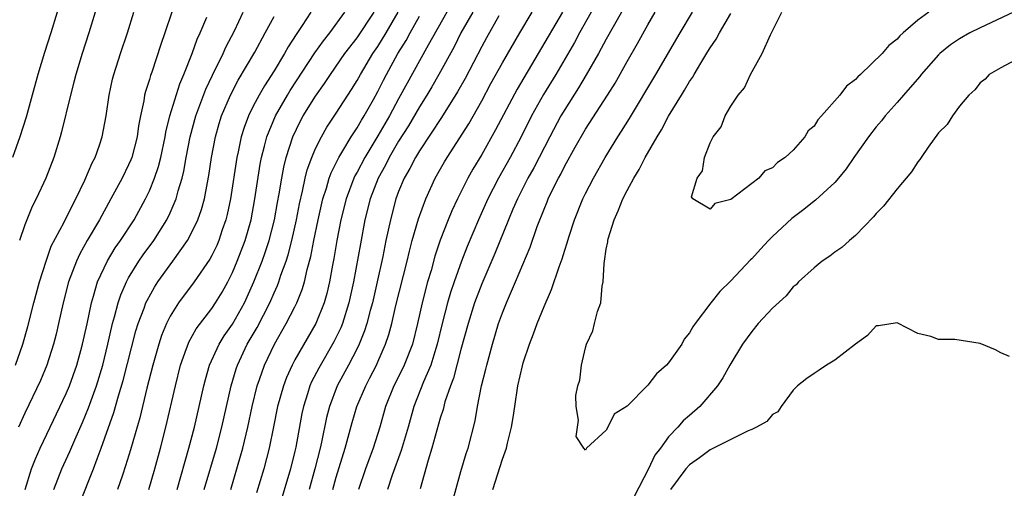
# Model space of a CAD drawing. Units: inches. Extents: x 2511000 to 2514000, y 1557000 to 1560000.
# Drawn here: x 2511535 to 2511629, y 1558707 to 1558752 of the extents above; entities that cross this region are included whole.
import ezdxf

# ---------------------------------------------------------------- set-up
doc = ezdxf.new("R2010")
doc.units = ezdxf.units.IN
doc.header["$MEASUREMENT"] = 0
doc.layers.add('LD25111557_2ft', color=57, linetype='Continuous')

msp = doc.modelspace()

# ---------------------------------------------------------------- linework, layer by layer
at = {"layer": 'LD25111557_2ft'}
for points, elevation in [([(2511538.118, 1558753), (2511537.501, 1558751), (2511536.892, 1558749.108), (2511536.264, 1558747), (2511535.72, 1558745), (2511535.117, 1558742.882), (2511534.532, 1558741), (2511533.829, 1558739)], 6924), ([(2511534.091, 1558719), (2511534.826, 1558721), (2511535.29, 1558722.71), (2511535.862, 1558725), (2511536.417, 1558727), (2511537.046, 1558729), (2511537.554, 1558730.446), (2511538.777, 1558732.777), (2511539.59, 1558734.41), (2511539.917, 1558735), (2511540.795, 1558736.795), (2511541.504, 1558738.496), (2511541.777, 1558739), (2511542.197, 1558740.197), (2511542.457, 1558741), (2511542.822, 1558743), (2511543.112, 1558745), (2511543.453, 1558746.546), (2511543.57, 1558747), (2511544.204, 1558749), (2511544.891, 1558751), (2511545.494, 1558753)], 6920), ([(2511549.15, 1558753), (2511548.496, 1558751), (2511548.107, 1558749.893), (2511547.229, 1558747.229), (2511547.107, 1558746.893), (2511547, 1558746.51), (2511546.631, 1558745.369), (2511546.543, 1558745), (2511546.464, 1558744.464), (2511546.136, 1558743), (2511545.957, 1558742.043), (2511545.828, 1558741), (2511545.301, 1558739), (2511545.221, 1558738.779), (2511545, 1558738.286), (2511544.369, 1558737), (2511543.288, 1558735), (2511542.179, 1558733), (2511541.006, 1558730.995), (2511540.293, 1558729.706), (2511539.97, 1558729), (2511539.218, 1558727), (2511538.705, 1558725), (2511538.262, 1558723), (2511538.022, 1558721.978), (2511537.767, 1558721), (2511537.126, 1558719), (2511536.503, 1558717.497), (2511535, 1558714.352), (2511534.397, 1558713)], 6918), ([(2511541.776, 1558753), (2511541.165, 1558751), (2511540.514, 1558749), (2511539.91, 1558747), (2511539.735, 1558746.265), (2511539.396, 1558745), (2511538.548, 1558741.452), (2511538.412, 1558741), (2511537.792, 1558739), (2511537.036, 1558737), (2511536.101, 1558735), (2511535.712, 1558734.288), (2511535.182, 1558733), (2511535, 1558732.521), (2511534.494, 1558731)], 6922), ([(2511537.783, 1558707), (2511538.582, 1558709), (2511539.333, 1558710.667), (2511539.807, 1558711.807), (2511540.546, 1558713.454), (2511541.134, 1558714.867), (2511541.907, 1558717), (2511542.509, 1558719), (2511542.994, 1558721), (2511543.441, 1558723), (2511543.635, 1558723.634), (2511543.99, 1558725), (2511544.239, 1558725.761), (2511544.788, 1558727), (2511545, 1558727.387), (2511545.987, 1558729), (2511546.397, 1558729.602), (2511547.416, 1558731), (2511548.682, 1558733), (2511549, 1558733.663), (2511549.581, 1558735), (2511549.778, 1558735.778), (2511550.158, 1558737), (2511550.325, 1558737.675), (2511550.553, 1558739), (2511550.928, 1558741), (2511551.46, 1558743), (2511552.42, 1558745.58), (2511553.064, 1558746.936), (2511554.093, 1558749), (2511554.368, 1558749.632), (2511555.206, 1558751.206), (2511556.04, 1558753)], 6914), ([(2511540.3, 1558705.7), (2511541.61, 1558709), (2511541.959, 1558709.959), (2511542.368, 1558711), (2511543.58, 1558714.419), (2511544.027, 1558716.027), (2511544.489, 1558717.511), (2511545.692, 1558722.308), (2511545.91, 1558723), (2511546.491, 1558724.491), (2511546.669, 1558725), (2511546.77, 1558725.23), (2511547.487, 1558726.513), (2511547.813, 1558727), (2511549, 1558728.663), (2511549.258, 1558729), (2511550.67, 1558731), (2511551, 1558731.596), (2511551.674, 1558733), (2511552.027, 1558733.973), (2511552.298, 1558735), (2511552.591, 1558736.59), (2511552.732, 1558737.268), (2511552.979, 1558739), (2511553.353, 1558741), (2511553.72, 1558742.28), (2511553.952, 1558743), (2511554.802, 1558745), (2511555.557, 1558746.443), (2511557.154, 1558749.154), (2511558.164, 1558751), (2511559, 1558752.573)], 6912), ([(2511562.535, 1558753), (2511561.723, 1558751.723), (2511561.142, 1558750.858), (2511560.357, 1558749.643), (2511560.009, 1558749), (2511559, 1558747.338), (2511558.084, 1558745.916), (2511557.556, 1558745), (2511557, 1558743.933), (2511556.541, 1558743), (2511556.113, 1558741.887), (2511555.835, 1558741), (2511555.532, 1558739.532), (2511555.405, 1558739), (2511554.814, 1558735), (2511554.502, 1558733.498), (2511554.375, 1558733), (2511554.021, 1558732.021), (2511553.685, 1558731), (2511553.478, 1558730.522), (2511553, 1558729.555), (2511552.804, 1558729.196), (2511551.308, 1558727), (2511549.817, 1558725), (2511549, 1558723.701), (2511548.644, 1558723), (2511548.166, 1558721.834), (2511547.893, 1558721), (2511547.327, 1558719), (2511546.764, 1558716.765), (2511546.082, 1558713.918), (2511545.182, 1558710.818), (2511544.713, 1558709.287), (2511544.398, 1558708.398), (2511543.941, 1558707)], 6910), ([(2511546.935, 1558707), (2511547.517, 1558709), (2511548.067, 1558711), (2511548.584, 1558713), (2511549.504, 1558717), (2511550.009, 1558719), (2511550.581, 1558720.581), (2511550.718, 1558721), (2511550.802, 1558721.198), (2511551.507, 1558722.493), (2511553, 1558724.455), (2511553.371, 1558725), (2511553.992, 1558726.008), (2511554.537, 1558727), (2511555, 1558727.906), (2511555.465, 1558729), (2511556.233, 1558731), (2511556.793, 1558733), (2511557.161, 1558735), (2511557.657, 1558738.343), (2511557.782, 1558739), (2511558.08, 1558740.08), (2511558.307, 1558741), (2511559.141, 1558743), (2511560.287, 1558745), (2511560.556, 1558745.443), (2511562.932, 1558749.068), (2511563.762, 1558750.238), (2511564.374, 1558751), (2511565.821, 1558753)], 6908), ([(2511549.663, 1558707), (2511550.812, 1558711), (2511551.34, 1558713), (2511551.804, 1558715), (2511552.239, 1558717), (2511552.393, 1558717.607), (2511552.802, 1558719), (2511553.709, 1558721), (2511554.197, 1558721.803), (2511555, 1558722.933), (2511556.159, 1558725), (2511557.063, 1558727), (2511557.861, 1558729), (2511558.163, 1558729.837), (2511558.541, 1558731), (2511559.044, 1558733), (2511559.335, 1558734.665), (2511559.501, 1558735.501), (2511559.738, 1558737), (2511559.932, 1558738.068), (2511560.169, 1558739), (2511560.819, 1558741), (2511561.531, 1558742.469), (2511561.823, 1558743), (2511563, 1558744.905), (2511563.869, 1558746.131), (2511564.434, 1558747), (2511565.824, 1558749), (2511567, 1558750.533), (2511568.643, 1558753)], 6906), ([(2511552.284, 1558707), (2511553.446, 1558711), (2511553.981, 1558713), (2511554.867, 1558717), (2511555.356, 1558718.644), (2511555.477, 1558719), (2511556.423, 1558721), (2511557.376, 1558722.623), (2511558.587, 1558725), (2511559, 1558725.966), (2511559.33, 1558726.67), (2511559.456, 1558727), (2511559.668, 1558727.668), (2511560.162, 1558729), (2511560.37, 1558729.63), (2511560.705, 1558731), (2511561.153, 1558733), (2511561.454, 1558734.546), (2511561.745, 1558735.745), (2511562.003, 1558737), (2511562.195, 1558737.805), (2511562.631, 1558739), (2511563, 1558739.866), (2511563.57, 1558741), (2511564.091, 1558741.909), (2511565, 1558743.275), (2511566.461, 1558745.539), (2511567, 1558746.421), (2511567.314, 1558747), (2511568.517, 1558749), (2511569, 1558749.7), (2511569.802, 1558751), (2511570.956, 1558753)], 6904), ([(2511554.841, 1558707), (2511555.779, 1558710.222), (2511555.991, 1558711), (2511556.488, 1558713), (2511556.908, 1558715), (2511557.386, 1558717), (2511557.609, 1558717.609), (2511558.082, 1558719), (2511559.036, 1558721), (2511560.175, 1558723), (2511561, 1558724.619), (2511561.19, 1558725), (2511561.722, 1558726.278), (2511561.934, 1558727), (2511562.196, 1558728.196), (2511562.545, 1558729.455), (2511562.829, 1558731), (2511563.241, 1558733), (2511563.702, 1558735), (2511564.045, 1558736.044), (2511564.315, 1558737), (2511564.49, 1558737.51), (2511565.232, 1558739), (2511565.627, 1558739.627), (2511566.445, 1558741), (2511567, 1558741.841), (2511567.422, 1558742.578), (2511567.689, 1558743), (2511568.586, 1558744.586), (2511569, 1558745.338), (2511569.55, 1558746.45), (2511569.84, 1558747), (2511570.936, 1558749), (2511571.72, 1558750.28), (2511572.104, 1558751), (2511573, 1558752.613)], 6902), ([(2511575.634, 1558753), (2511573.832, 1558749.831), (2511571, 1558744.658), (2511570.109, 1558743), (2511569, 1558741.071), (2511567.739, 1558739), (2511567, 1558737.588), (2511566.787, 1558737.213), (2511566.69, 1558737), (2511565.941, 1558735), (2511565.442, 1558733), (2511565.044, 1558731), (2511564.749, 1558729.25), (2511564.624, 1558728.623), (2511564.343, 1558727), (2511564.096, 1558725.904), (2511563.828, 1558725), (2511563.017, 1558723), (2511561, 1558719.492), (2511560.739, 1558719), (2511560.199, 1558717.801), (2511559.903, 1558717), (2511559.351, 1558715), (2511558.965, 1558713.035), (2511558.544, 1558711), (2511558.011, 1558709), (2511557.313, 1558706.687)], 6900), ([(2511578.138, 1558753), (2511577.005, 1558751), (2511576.336, 1558749.664), (2511574.878, 1558747), (2511574.201, 1558745.799), (2511573.721, 1558745), (2511573, 1558743.875), (2511571.939, 1558742.061), (2511571, 1558740.558), (2511570.091, 1558739), (2511569.732, 1558738.268), (2511569.029, 1558737), (2511568.261, 1558735), (2511567.758, 1558733), (2511567.314, 1558730.686), (2511566.654, 1558727), (2511566.219, 1558725), (2511565.585, 1558723), (2511565.422, 1558722.578), (2511564.77, 1558721.23), (2511563.302, 1558718.698), (2511562.621, 1558717.379), (2511562.457, 1558717), (2511562.224, 1558716.224), (2511561.824, 1558715), (2511561.681, 1558714.319), (2511561.091, 1558711.091), (2511561, 1558710.684), (2511560.584, 1558709), (2511559.395, 1558705)], 6898), ([(2511580.649, 1558752.649), (2511579.462, 1558750.538), (2511579, 1558749.688), (2511577.393, 1558746.607), (2511576.685, 1558745.315), (2511575.137, 1558742.863), (2511573, 1558739.65), (2511572.611, 1558739), (2511572.081, 1558737.919), (2511571.538, 1558737), (2511571, 1558735.709), (2511570.734, 1558735), (2511570.204, 1558733), (2511569.777, 1558731), (2511569.468, 1558729.468), (2511568.935, 1558727), (2511568.478, 1558725), (2511568.266, 1558724.266), (2511567.935, 1558723), (2511567.719, 1558722.281), (2511567.191, 1558721), (2511567, 1558720.604), (2511566.18, 1558719), (2511565.092, 1558717), (2511564.328, 1558715), (2511564.057, 1558713.943), (2511563.574, 1558711.574), (2511563.443, 1558711), (2511562.945, 1558709), (2511562.384, 1558707)], 6896), ([(2511564.668, 1558707), (2511565, 1558708.188), (2511565.861, 1558711), (2511566.527, 1558713.473), (2511566.975, 1558715), (2511567.827, 1558717), (2511568.238, 1558717.762), (2511568.868, 1558719), (2511569, 1558719.294), (2511569.751, 1558721), (2511570.067, 1558721.934), (2511570.337, 1558723), (2511570.735, 1558724.735), (2511571.811, 1558729), (2511572.032, 1558729.968), (2511572.31, 1558731), (2511572.909, 1558733.091), (2511573.606, 1558735), (2511574.525, 1558737), (2511575.415, 1558738.585), (2511575.662, 1558739), (2511577.756, 1558742.244), (2511579, 1558744.44), (2511579.89, 1558746.11), (2511581, 1558748.132), (2511582.657, 1558751), (2511583.856, 1558753)], 6894), ([(2511586.769, 1558753), (2511584.44, 1558749), (2511582.416, 1558745.584), (2511580.34, 1558741.66), (2511579, 1558739.298), (2511578.142, 1558737.858), (2511577.666, 1558737), (2511576.654, 1558735), (2511576.13, 1558733.871), (2511575.769, 1558733), (2511575, 1558731.02), (2511574.499, 1558729.501), (2511574.12, 1558728.12), (2511573.786, 1558727), (2511573.251, 1558725), (2511572.816, 1558723), (2511572.33, 1558721), (2511571.546, 1558719), (2511571.374, 1558718.626), (2511570.545, 1558717), (2511569.742, 1558715), (2511569.178, 1558713), (2511568.551, 1558711), (2511568.124, 1558709.876), (2511567.812, 1558709), (2511567.133, 1558707)], 6892), ([(2511589.546, 1558753), (2511588.423, 1558751), (2511587.923, 1558750.077), (2511586.127, 1558747), (2511584.944, 1558745.056), (2511583.806, 1558743), (2511582.8, 1558741), (2511581.738, 1558739), (2511580.621, 1558737), (2511579.587, 1558735), (2511578.689, 1558733), (2511577.595, 1558730.405), (2511577.042, 1558729), (2511576.338, 1558727), (2511576.003, 1558725.998), (2511575.715, 1558725), (2511575.199, 1558723), (2511574.724, 1558721), (2511574.578, 1558720.578), (2511574.09, 1558719), (2511573.384, 1558717.384), (2511572.463, 1558715), (2511571.91, 1558713), (2511571.245, 1558710.755), (2511570.391, 1558708.391), (2511569.944, 1558707)], 6890), ([(2511592.45, 1558753), (2511591, 1558750.409), (2511590.236, 1558749), (2511589.051, 1558746.949), (2511588.308, 1558745.692), (2511587, 1558743.633), (2511586.63, 1558743), (2511585.56, 1558741), (2511584.006, 1558737.994), (2511583.451, 1558737), (2511582.436, 1558735), (2511582.003, 1558734.003), (2511581.582, 1558733), (2511580.266, 1558729.734), (2511579, 1558726.836), (2511578.32, 1558725), (2511577.689, 1558723), (2511577, 1558720.494), (2511576.278, 1558717.723), (2511575.987, 1558717), (2511575.457, 1558715.457), (2511575.274, 1558714.726), (2511575, 1558713.865), (2511574.208, 1558711), (2511573.834, 1558709.833), (2511573.059, 1558707.059)], 6888), ([(2511576.172, 1558705.828), (2511577, 1558708.736), (2511577.516, 1558710.484), (2511577.683, 1558711), (2511578.368, 1558713.632), (2511578.605, 1558715), (2511578.991, 1558716.991), (2511579.4, 1558718.6), (2511579.484, 1558719), (2511580.026, 1558721), (2511580.63, 1558723), (2511581, 1558724.039), (2511581.386, 1558725), (2511582.27, 1558727), (2511583.658, 1558730.342), (2511584.338, 1558732.338), (2511585, 1558734.03), (2511585.292, 1558734.708), (2511585.402, 1558735), (2511585.764, 1558735.764), (2511586.384, 1558737), (2511586.608, 1558737.392), (2511587, 1558738.193), (2511587.997, 1558739.997), (2511589, 1558741.736), (2511591.109, 1558745), (2511591.837, 1558746.163), (2511593, 1558748.244), (2511594.009, 1558749.991), (2511595, 1558751.793), (2511595.705, 1558753)], 6886), ([(2511580.076, 1558707), (2511581, 1558709.914), (2511581.379, 1558711), (2511581.485, 1558711.485), (2511581.881, 1558713), (2511582.043, 1558713.957), (2511582.18, 1558715), (2511582.482, 1558717), (2511582.921, 1558718.92), (2511583, 1558719.205), (2511583.611, 1558721), (2511584.001, 1558721.999), (2511584.35, 1558723), (2511585, 1558724.638), (2511585.734, 1558726.267), (2511586.461, 1558728.46), (2511586.757, 1558729.243), (2511587, 1558730.06), (2511587.236, 1558730.764), (2511587.291, 1558731), (2511587.422, 1558731.422), (2511587.944, 1558733), (2511588.744, 1558735), (2511589, 1558735.525), (2511589.759, 1558737), (2511590.891, 1558739), (2511592.123, 1558741), (2511592.475, 1558741.525), (2511593.245, 1558742.755), (2511595.776, 1558747), (2511598.101, 1558751), (2511599.297, 1558753)], 6884), ([(2511630.224, 1558753), (2511627, 1558751.501), (2511626.021, 1558751), (2511625, 1558750.433), (2511624.149, 1558749.851), (2511623.127, 1558749), (2511623, 1558748.874), (2511621.33, 1558747), (2511621.196, 1558746.805), (2511620.276, 1558745.724), (2511619.609, 1558745), (2511619, 1558744.281), (2511617.854, 1558743), (2511617.484, 1558742.516), (2511617, 1558741.944), (2511616.254, 1558741), (2511614.847, 1558739), (2511614.099, 1558737.901), (2511613.374, 1558737), (2511613, 1558736.582), (2511611.128, 1558734.872), (2511611, 1558734.787), (2511610.011, 1558733.989), (2511608.873, 1558733.127), (2511607, 1558731.38), (2511606.615, 1558731), (2511605.832, 1558730.168), (2511605, 1558729.243), (2511604.875, 1558729.125), (2511603, 1558727.099), (2511601.928, 1558726.072), (2511601.049, 1558725), (2511599.548, 1558723), (2511599.322, 1558722.678), (2511599, 1558722.096), (2511598.509, 1558721.491), (2511598.267, 1558721), (2511597, 1558719.195), (2511596.808, 1558719), (2511595.847, 1558718.153), (2511595, 1558717.045), (2511594.966, 1558717.034), (2511593, 1558715.02), (2511591.749, 1558714.251), (2511591.157, 1558713), (2511591, 1558712.724), (2511589.1, 1558711), (2511589, 1558710.79), (2511588.845, 1558711), (2511588.109, 1558712.109), (2511588.31, 1558713.689), (2511588.084, 1558715), (2511588.058, 1558716.058), (2511588.245, 1558717), (2511588.461, 1558717.54), (2511588.599, 1558719), (2511589, 1558720.66), (2511589.093, 1558721), (2511589.694, 1558722.306), (2511589.854, 1558723), (2511590.149, 1558724.148), (2511590.465, 1558725), (2511590.596, 1558726.596), (2511590.705, 1558727), (2511590.777, 1558728.778), (2511590.828, 1558729), (2511591, 1558730.177), (2511591.132, 1558730.868), (2511591.131, 1558731), (2511591.169, 1558731.169), (2511591.74, 1558733), (2511592.148, 1558733.852), (2511592.575, 1558735), (2511593, 1558735.823), (2511593.642, 1558737), (2511594.17, 1558737.83), (2511594.745, 1558739), (2511595.9, 1558741), (2511596.329, 1558741.671), (2511597, 1558742.98), (2511598.23, 1558745), (2511598.531, 1558745.469), (2511599, 1558746.306), (2511599.292, 1558746.708), (2511599.447, 1558747), (2511600.096, 1558748.096), (2511600.791, 1558749.209), (2511601, 1558749.574), (2511601.593, 1558750.407), (2511601.904, 1558751), (2511603, 1558752.867)], 6882), ([(2511622.046, 1558753), (2511621, 1558752.232), (2511619.601, 1558751), (2511619.27, 1558750.73), (2511619, 1558750.403), (2511618.201, 1558749.799), (2511617.551, 1558749), (2511615.474, 1558747), (2511615.221, 1558746.78), (2511615, 1558746.519), (2511614.126, 1558745.874), (2511613.481, 1558745), (2511611.728, 1558743), (2511611.377, 1558742.623), (2511611, 1558742.019), (2511610.433, 1558741.567), (2511610.112, 1558741), (2511609, 1558739.711), (2511608.212, 1558739), (2511607.477, 1558738.523), (2511607, 1558737.987), (2511606.277, 1558737.723), (2511605.698, 1558737), (2511603, 1558734.957), (2511601.45, 1558734.55), (2511601, 1558734.024), (2511599.329, 1558735), (2511599.217, 1558735.217), (2511599.74, 1558737), (2511600.274, 1558737.726), (2511600.451, 1558739), (2511601, 1558740.392), (2511601.294, 1558741), (2511602.066, 1558741.934), (2511602.431, 1558743), (2511603, 1558743.953), (2511603.698, 1558745), (2511604.306, 1558745.694), (2511604.874, 1558747), (2511605.999, 1558749), (2511606.805, 1558750.805), (2511607.91, 1558753)], 6880), ([(2511535.025, 1558707), (2511535.657, 1558709), (2511536.026, 1558709.974), (2511536.489, 1558711), (2511537.432, 1558713), (2511539, 1558716.252), (2511539.316, 1558717), (2511540.012, 1558719), (2511540.388, 1558720.388), (2511540.553, 1558721), (2511541, 1558722.972), (2511541.419, 1558725), (2511541.626, 1558725.626), (2511542.007, 1558727), (2511542.961, 1558729.039), (2511543.707, 1558730.293), (2511544.21, 1558731), (2511545.53, 1558733), (2511546.635, 1558735), (2511547, 1558735.78), (2511547.485, 1558737), (2511547.871, 1558738.129), (2511548.086, 1558739), (2511548.506, 1558741), (2511548.573, 1558741.427), (2511548.96, 1558743), (2511549.915, 1558746.085), (2511550.316, 1558747), (2511551.105, 1558749), (2511551.602, 1558750.398), (2511551.895, 1558751), (2511552.528, 1558752.528)], 6916), ([(2511630.384, 1558748.384), (2511629, 1558747.642), (2511627.872, 1558747), (2511627.47, 1558746.53), (2511627, 1558746.205), (2511626.479, 1558745.521), (2511625.896, 1558745), (2511625, 1558743.934), (2511624.331, 1558743), (2511623.826, 1558742.174), (2511623, 1558741.369), (2511621.997, 1558739.997), (2511621.312, 1558739), (2511621.201, 1558738.799), (2511621, 1558738.579), (2511620.397, 1558737.603), (2511619, 1558735.989), (2511617.698, 1558734.302), (2511617, 1558733.608), (2511616.735, 1558733.265), (2511615, 1558731.476), (2511614.415, 1558731), (2511613.668, 1558730.332), (2511613, 1558729.86), (2511612.519, 1558729.481), (2511611.787, 1558729), (2511611, 1558728.368), (2511609.513, 1558727), (2511609.27, 1558726.73), (2511609, 1558726.522), (2511608.32, 1558725.68), (2511607, 1558724.489), (2511605.631, 1558723), (2511605, 1558722.239), (2511604.127, 1558721), (2511602.91, 1558719), (2511602.233, 1558717.767), (2511601.707, 1558717), (2511600.021, 1558715), (2511599, 1558714.149), (2511598.393, 1558713.607), (2511597.886, 1558713), (2511597, 1558712.075), (2511596.209, 1558711), (2511595.679, 1558710.321), (2511595.051, 1558709), (2511593.672, 1558706.328)], 6884), ([(2511629.812, 1558719.812), (2511629, 1558720.165), (2511628.476, 1558720.476), (2511627, 1558721.084), (2511624.553, 1558721.447), (2511623, 1558721.456), (2511622.252, 1558721.748), (2511621, 1558722.048), (2511619, 1558723.057), (2511617.217, 1558722.783), (2511617, 1558722.768), (2511616.148, 1558721.852), (2511615, 1558721.005), (2511613, 1558719.475), (2511612.217, 1558719), (2511611.501, 1558718.499), (2511611, 1558718.175), (2511610.307, 1558717.693), (2511609.418, 1558717), (2511609, 1558716.571), (2511607.828, 1558715), (2511607.508, 1558714.492), (2511607, 1558714.242), (2511606.445, 1558713.555), (2511605.461, 1558713), (2511605, 1558712.786), (2511604.654, 1558712.655), (2511601.325, 1558711), (2511601.12, 1558710.88), (2511601, 1558710.842), (2511599.959, 1558710.041), (2511599, 1558709.394), (2511598.66, 1558709), (2511597.185, 1558707)], 6886)]:
    msp.add_lwpolyline(points, dxfattribs=dict(at, elevation=elevation))

doc.saveas('drawing.dxf')
